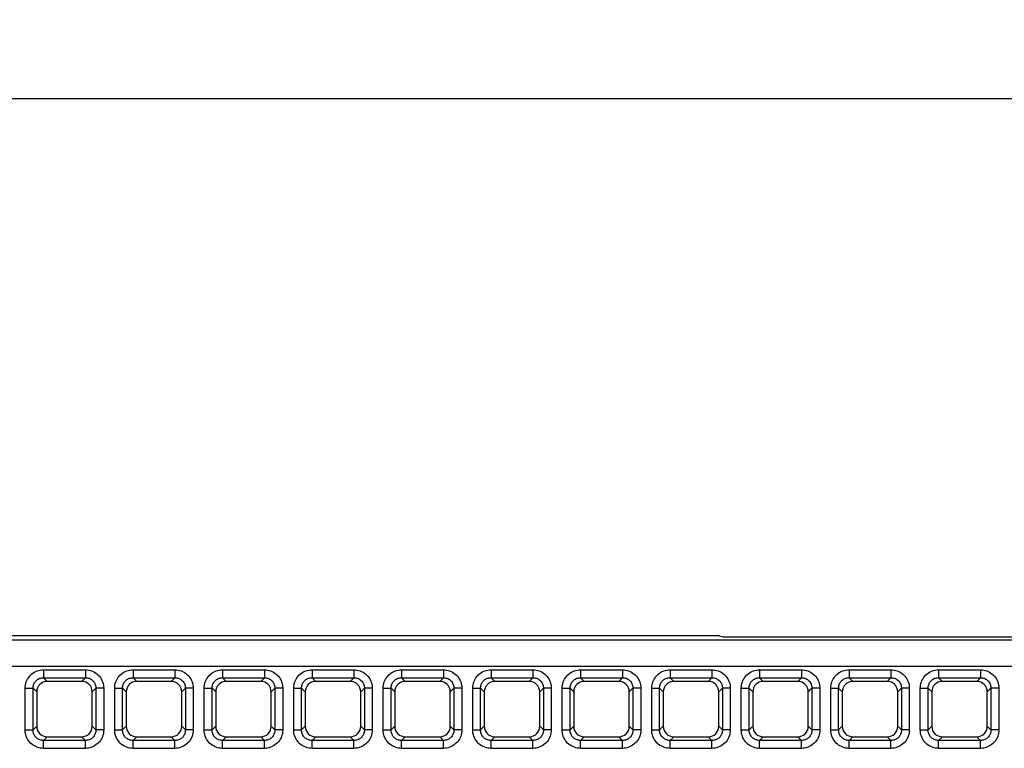
# Model space of a CAD drawing. Units: millimetres. Extents: x -93 to 44, y -26 to 40.
# Drawn here: x 6 to 25, y 24 to 38 of the extents above; entities that cross this region are included whole.
import ezdxf

# ---------------------------------------------------------------- set-up
doc = ezdxf.new("R2010")
doc.units = ezdxf.units.MM
doc.header["$LTSCALE"] = 16.335
doc.layers.get('0').update_dxf_attribs({"linetype": 'CONTINUOUS'})
doc.layers.add('DRAFT', color=7, linetype='CONTINUOUS')
doc.layers.add('RACCORDO', color=7, linetype='CONTINUOUS')
doc.styles.get("Standard").update_dxf_attribs({"font": 'txt', "width": 0.8})
doc.dimstyles.new('DIMSTYLE_1', dxfattribs={"dimtxt": 3, "dimasz": 3, "dimexe": 1.5, "dimexo": 0.5, "dimgap": 0.75, "dimtad": 1, "dimtxsty": 'STANDARD', "dimblk": '_FILLED', "dimblk1": '_FILLED', "dimblk2": '_FILLED', "dimcen": 0.09, "dimazin": 2, "dimtfac": 1, "dimtofl": 0, "dimtmove": 0, "dimatfit": 3, "dimldrblk": '_FILLED', "dimfxl": 1, "dimtolj": 1, "dimarcsym": 0})

# ---------------------------------------------------------------- blocks, each defined once
blk = doc.blocks.new('_FILLED')
at = {"color": 0, "linetype": 'BYBLOCK'}
blk.add_solid([(0, 0), (-1, 0.3167), (-1, -0.3167)], dxfattribs=at)
blk = doc.blocks.new('*D0')
at = {"color": 7, "linetype": 'CONTINUOUS'}
for p, q in [((-33.6, 26.4), (-33.6, 38.07)), ((33.6, 26.4), (33.6, 38.07)), ((-33.6, 36.57), (0, 36.57)), ((33.6, 36.57), (0, 36.57))]:
    blk.add_line(p, q, dxfattribs=at)
at = {"color": 7, "linetype": 'CONTINUOUS', "xscale": 3, "yscale": 3, "zscale": 3, "rotation": 180}
blk.add_blockref('_FILLED', (-33.6, 36.57), dxfattribs=at)
at = {"color": 7, "linetype": 'CONTINUOUS', "xscale": 3, "yscale": 3, "zscale": 3}
blk.add_blockref('_FILLED', (33.6, 36.57), dxfattribs=at)

msp = doc.modelspace()

# ---------------------------------------------------------------- linework, layer by layer
at = {"color": 250, "linetype": 'CONTINUOUS'}
for p, q in [((33.013, 26.313), (-33.013, 26.313)), ((33.513, 25.813), (-33.513, 25.813))]:
    msp.add_line(p, q, dxfattribs=at)
at = {"layer": 'DRAFT', "color": 7, "linetype": 'CONTINUOUS'}
for p, q in [((-19.163, 26.4), (19.163, 26.4)), ((19.163, 26.4), (19.25, 26.374)), ((19.25, 26.374), (25.75, 26.374))]:
    msp.add_line(p, q, dxfattribs=at)
at = {"layer": 'RACCORDO', "color": 250, "linetype": 'CONTINUOUS'}
for p, q in [((6.384, 25.749), (6.384, 25.6)), ((6.384, 25.749), (7.176, 25.749)), ((7.176, 25.749), (7.176, 25.6)), ((8.079, 25.749), (8.079, 25.6)), ((8.079, 25.749), (8.871, 25.749)), ((8.871, 25.749), (8.871, 25.6)), ((9.774, 25.749), (9.774, 25.6)), ((9.774, 25.749), (10.566, 25.749)), ((10.566, 25.749), (10.566, 25.6)), ((11.469, 25.749), (11.469, 25.6)), ((11.469, 25.749), (12.261, 25.749)), ((12.261, 25.749), (12.261, 25.6)), ((13.164, 25.749), (13.164, 25.6)), ((13.164, 25.749), (13.956, 25.749)), ((13.956, 25.749), (13.956, 25.6)), ((14.859, 25.749), (14.859, 25.6)), ((14.859, 25.749), (15.651, 25.749)), ((15.651, 25.749), (15.651, 25.6)), ((16.554, 25.749), (16.554, 25.6)), ((16.554, 25.749), (17.346, 25.749)), ((17.346, 25.749), (17.346, 25.6)), ((18.249, 25.749), (18.249, 25.6)), ((18.249, 25.749), (19.041, 25.749)), ((19.041, 25.749), (19.041, 25.6)), ((19.944, 25.749), (19.944, 25.6)), ((19.944, 25.749), (20.736, 25.749)), ((20.736, 25.749), (20.736, 25.6)), ((21.639, 25.749), (21.639, 25.6)), ((21.639, 25.749), (22.431, 25.749)), ((22.431, 25.749), (22.431, 25.6)), ((23.334, 25.749), (23.334, 25.6)), ((23.334, 25.749), (24.126, 25.749)), ((24.126, 25.749), (24.126, 25.6)), ((6.384, 25.6), (6.454, 25.53)), ((6.384, 25.6), (7.176, 25.6)), ((7.176, 25.6), (7.106, 25.53)), ((8.079, 25.6), (8.871, 25.6)), ((8.079, 25.6), (8.149, 25.53)), ((8.871, 25.6), (8.801, 25.53)), ((9.774, 25.6), (10.566, 25.6)), ((9.774, 25.6), (9.844, 25.53)), ((10.566, 25.6), (10.496, 25.53)), ((11.469, 25.6), (12.261, 25.6)), ((11.469, 25.6), (11.539, 25.53)), ((12.261, 25.6), (12.191, 25.53)), ((13.164, 25.6), (13.956, 25.6)), ((13.164, 25.6), (13.234, 25.53)), ((13.956, 25.6), (13.886, 25.53)), ((14.859, 25.6), (15.651, 25.6)), ((14.859, 25.6), (14.929, 25.53)), ((15.651, 25.6), (15.581, 25.53)), ((16.554, 25.6), (17.346, 25.6)), ((16.554, 25.6), (16.624, 25.53)), ((17.346, 25.6), (17.276, 25.53)), ((18.249, 25.6), (19.041, 25.6)), ((18.249, 25.6), (18.319, 25.53)), ((19.041, 25.6), (18.971, 25.53)), ((19.944, 25.6), (20.736, 25.6)), ((19.944, 25.6), (20.014, 25.53)), ((20.736, 25.6), (20.666, 25.53)), ((21.639, 25.6), (22.431, 25.6)), ((21.639, 25.6), (21.709, 25.53)), ((22.431, 25.6), (22.361, 25.53)), ((23.334, 25.6), (24.126, 25.6)), ((23.334, 25.6), (23.404, 25.53)), ((24.126, 25.6), (24.056, 25.53)), ((6.036, 24.609), (6.036, 25.401)), ((6.036, 25.401), (6.185, 25.401)), ((6.185, 24.609), (6.185, 25.401)), ((6.185, 25.401), (6.255, 25.331)), ((7.375, 25.401), (7.305, 25.331)), ((7.375, 25.401), (7.375, 24.609)), ((7.524, 25.401), (7.375, 25.401)), ((7.524, 25.401), (7.524, 24.609)), ((7.731, 24.609), (7.731, 25.401)), ((7.731, 25.401), (7.88, 25.401)), ((7.88, 24.609), (7.88, 25.401)), ((7.88, 25.401), (7.95, 25.331)), ((9.07, 25.401), (9, 25.331)), ((9.07, 25.401), (9.07, 24.609)), ((9.219, 25.401), (9.07, 25.401)), ((9.219, 25.401), (9.219, 24.609)), ((9.426, 24.609), (9.426, 25.401)), ((9.426, 25.401), (9.575, 25.401)), ((9.575, 24.609), (9.575, 25.401)), ((9.575, 25.401), (9.645, 25.331)), ((10.765, 25.401), (10.695, 25.331)), ((10.765, 25.401), (10.765, 24.609)), ((10.914, 25.401), (10.765, 25.401)), ((10.914, 25.401), (10.914, 24.609)), ((11.121, 24.609), (11.121, 25.401)), ((11.121, 25.401), (11.27, 25.401)), ((11.27, 24.609), (11.27, 25.401)), ((11.27, 25.401), (11.34, 25.331)), ((12.46, 25.401), (12.39, 25.331)), ((12.46, 25.401), (12.46, 24.609)), ((12.609, 25.401), (12.46, 25.401)), ((12.609, 25.401), (12.609, 24.609)), ((12.816, 24.609), (12.816, 25.401)), ((12.816, 25.401), (12.965, 25.401)), ((12.965, 24.609), (12.965, 25.401)), ((12.965, 25.401), (13.035, 25.331)), ((14.155, 25.401), (14.085, 25.331)), ((14.155, 25.401), (14.155, 24.609)), ((14.304, 25.401), (14.155, 25.401)), ((14.304, 25.401), (14.304, 24.609)), ((14.511, 24.609), (14.511, 25.401)), ((14.511, 25.401), (14.66, 25.401)), ((14.66, 24.609), (14.66, 25.401)), ((14.66, 25.401), (14.73, 25.331)), ((15.85, 25.401), (15.78, 25.331)), ((15.85, 25.401), (15.85, 24.609)), ((15.999, 25.401), (15.85, 25.401)), ((15.999, 25.401), (15.999, 24.609)), ((16.206, 24.609), (16.206, 25.401)), ((16.206, 25.401), (16.355, 25.401)), ((16.355, 24.609), (16.355, 25.401)), ((16.355, 25.401), (16.425, 25.331)), ((17.545, 25.401), (17.475, 25.331)), ((17.545, 25.401), (17.545, 24.609)), ((17.694, 25.401), (17.545, 25.401)), ((17.694, 25.401), (17.694, 24.609)), ((17.901, 24.609), (17.901, 25.401)), ((17.901, 25.401), (18.05, 25.401)), ((18.05, 24.609), (18.05, 25.401)), ((18.05, 25.401), (18.12, 25.331)), ((19.24, 25.401), (19.17, 25.331)), ((19.24, 25.401), (19.24, 24.609)), ((19.389, 25.401), (19.24, 25.401)), ((19.389, 25.401), (19.389, 24.609)), ((19.596, 24.609), (19.596, 25.401)), ((19.596, 25.401), (19.745, 25.401)), ((19.745, 24.609), (19.745, 25.401)), ((19.745, 25.401), (19.815, 25.331)), ((20.935, 25.401), (20.865, 25.331)), ((20.935, 25.401), (20.935, 24.609)), ((21.084, 25.401), (20.935, 25.401)), ((21.084, 25.401), (21.084, 24.609)), ((21.291, 24.609), (21.291, 25.401)), ((21.291, 25.401), (21.44, 25.401)), ((21.44, 24.609), (21.44, 25.401)), ((21.44, 25.401), (21.51, 25.331)), ((22.63, 25.401), (22.56, 25.331)), ((22.63, 25.401), (22.63, 24.609)), ((22.779, 25.401), (22.63, 25.401)), ((22.779, 25.401), (22.779, 24.609)), ((22.986, 24.609), (22.986, 25.401)), ((22.986, 25.401), (23.135, 25.401)), ((23.135, 24.609), (23.135, 25.401)), ((23.135, 25.401), (23.205, 25.331)), ((24.325, 25.401), (24.255, 25.331)), ((24.325, 25.401), (24.325, 24.609)), ((24.474, 25.401), (24.325, 25.401)), ((24.474, 25.401), (24.474, 24.609)), ((6.185, 24.609), (6.255, 24.679)), ((7.375, 24.609), (7.305, 24.679)), ((7.88, 24.609), (7.95, 24.679)), ((9.07, 24.609), (9, 24.679)), ((9.575, 24.609), (9.645, 24.679)), ((10.765, 24.609), (10.695, 24.679)), ((11.27, 24.609), (11.34, 24.679)), ((12.46, 24.609), (12.39, 24.679)), ((12.965, 24.609), (13.035, 24.679)), ((14.155, 24.609), (14.085, 24.679)), ((14.66, 24.609), (14.73, 24.679)), ((15.85, 24.609), (15.78, 24.679)), ((16.355, 24.609), (16.425, 24.679)), ((17.545, 24.609), (17.475, 24.679)), ((18.05, 24.609), (18.12, 24.679)), ((19.24, 24.609), (19.17, 24.679)), ((19.745, 24.609), (19.815, 24.679)), ((20.935, 24.609), (20.865, 24.679)), ((21.44, 24.609), (21.51, 24.679)), ((22.63, 24.609), (22.56, 24.679)), ((23.135, 24.609), (23.205, 24.679)), ((24.325, 24.609), (24.255, 24.679)), ((6.036, 24.609), (6.185, 24.609)), ((6.384, 24.41), (6.454, 24.48)), ((7.176, 24.41), (7.106, 24.48)), ((7.524, 24.609), (7.375, 24.609)), ((7.731, 24.609), (7.88, 24.609)), ((8.079, 24.41), (8.149, 24.48)), ((8.871, 24.41), (8.801, 24.48)), ((9.219, 24.609), (9.07, 24.609)), ((9.426, 24.609), (9.575, 24.609)), ((9.774, 24.41), (9.844, 24.48)), ((10.566, 24.41), (10.496, 24.48)), ((10.914, 24.609), (10.765, 24.609)), ((11.121, 24.609), (11.27, 24.609)), ((11.469, 24.41), (11.539, 24.48)), ((12.261, 24.41), (12.191, 24.48)), ((12.609, 24.609), (12.46, 24.609)), ((12.816, 24.609), (12.965, 24.609)), ((13.164, 24.41), (13.234, 24.48)), ((13.956, 24.41), (13.886, 24.48)), ((14.304, 24.609), (14.155, 24.609)), ((14.511, 24.609), (14.66, 24.609)), ((14.859, 24.41), (14.929, 24.48)), ((15.651, 24.41), (15.581, 24.48)), ((15.999, 24.609), (15.85, 24.609)), ((16.206, 24.609), (16.355, 24.609)), ((16.554, 24.41), (16.624, 24.48)), ((17.346, 24.41), (17.276, 24.48)), ((17.694, 24.609), (17.545, 24.609)), ((17.901, 24.609), (18.05, 24.609)), ((18.249, 24.41), (18.319, 24.48)), ((19.041, 24.41), (18.971, 24.48)), ((19.389, 24.609), (19.24, 24.609)), ((19.596, 24.609), (19.745, 24.609)), ((19.944, 24.41), (20.014, 24.48)), ((20.736, 24.41), (20.666, 24.48)), ((21.084, 24.609), (20.935, 24.609)), ((21.291, 24.609), (21.44, 24.609)), ((21.639, 24.41), (21.709, 24.48)), ((22.431, 24.41), (22.361, 24.48)), ((22.779, 24.609), (22.63, 24.609)), ((22.986, 24.609), (23.135, 24.609)), ((23.334, 24.41), (23.404, 24.48)), ((24.126, 24.41), (24.056, 24.48)), ((24.474, 24.609), (24.325, 24.609)), ((6.384, 24.261), (6.384, 24.41)), ((7.176, 24.41), (6.384, 24.41)), ((7.176, 24.261), (6.384, 24.261)), ((7.176, 24.261), (7.176, 24.41)), ((8.079, 24.261), (8.079, 24.41)), ((8.871, 24.41), (8.079, 24.41)), ((8.871, 24.261), (8.079, 24.261)), ((8.871, 24.261), (8.871, 24.41)), ((9.774, 24.261), (9.774, 24.41)), ((10.566, 24.41), (9.774, 24.41)), ((10.566, 24.261), (9.774, 24.261)), ((10.566, 24.261), (10.566, 24.41)), ((11.469, 24.261), (11.469, 24.41)), ((12.261, 24.41), (11.469, 24.41)), ((12.261, 24.261), (11.469, 24.261)), ((12.261, 24.261), (12.261, 24.41)), ((13.164, 24.261), (13.164, 24.41)), ((13.956, 24.41), (13.164, 24.41)), ((13.956, 24.261), (13.164, 24.261)), ((13.956, 24.261), (13.956, 24.41)), ((14.859, 24.261), (14.859, 24.41)), ((15.651, 24.41), (14.859, 24.41)), ((15.651, 24.261), (14.859, 24.261)), ((15.651, 24.261), (15.651, 24.41)), ((16.554, 24.261), (16.554, 24.41)), ((17.346, 24.41), (16.554, 24.41)), ((17.346, 24.261), (16.554, 24.261)), ((17.346, 24.261), (17.346, 24.41)), ((18.249, 24.261), (18.249, 24.41)), ((19.041, 24.41), (18.249, 24.41)), ((19.041, 24.261), (18.249, 24.261)), ((19.041, 24.261), (19.041, 24.41)), ((19.944, 24.261), (19.944, 24.41)), ((20.736, 24.41), (19.944, 24.41)), ((20.736, 24.261), (19.944, 24.261)), ((20.736, 24.261), (20.736, 24.41)), ((21.639, 24.261), (21.639, 24.41)), ((22.431, 24.41), (21.639, 24.41)), ((22.431, 24.261), (21.639, 24.261)), ((22.431, 24.261), (22.431, 24.41)), ((23.334, 24.261), (23.334, 24.41)), ((24.126, 24.41), (23.334, 24.41)), ((24.126, 24.261), (23.334, 24.261)), ((24.126, 24.261), (24.126, 24.41))]:
    msp.add_line(p, q, dxfattribs=at)
at = {"layer": 'RACCORDO', "color": 7, "linetype": 'CONTINUOUS'}
for p, q in [((7.106, 25.53), (6.454, 25.53)), ((8.801, 25.53), (8.149, 25.53)), ((10.496, 25.53), (9.844, 25.53)), ((12.191, 25.53), (11.539, 25.53)), ((13.886, 25.53), (13.234, 25.53)), ((15.581, 25.53), (14.929, 25.53)), ((17.276, 25.53), (16.624, 25.53)), ((18.971, 25.53), (18.319, 25.53)), ((20.666, 25.53), (20.014, 25.53)), ((22.361, 25.53), (21.709, 25.53)), ((24.056, 25.53), (23.404, 25.53)), ((6.255, 25.331), (6.255, 24.679)), ((7.305, 24.679), (7.305, 25.331)), ((7.95, 25.331), (7.95, 24.679)), ((9, 24.679), (9, 25.331)), ((9.645, 25.331), (9.645, 24.679)), ((10.695, 24.679), (10.695, 25.331)), ((11.34, 25.331), (11.34, 24.679)), ((12.39, 24.679), (12.39, 25.331)), ((13.035, 25.331), (13.035, 24.679)), ((14.085, 24.679), (14.085, 25.331)), ((14.73, 25.331), (14.73, 24.679)), ((15.78, 24.679), (15.78, 25.331)), ((16.425, 25.331), (16.425, 24.679)), ((17.475, 24.679), (17.475, 25.331)), ((18.12, 25.331), (18.12, 24.679)), ((19.17, 24.679), (19.17, 25.331)), ((19.815, 25.331), (19.815, 24.679)), ((20.865, 24.679), (20.865, 25.331)), ((21.51, 25.331), (21.51, 24.679)), ((22.56, 24.679), (22.56, 25.331)), ((23.205, 25.331), (23.205, 24.679)), ((24.255, 24.679), (24.255, 25.331)), ((6.454, 24.48), (7.106, 24.48)), ((8.149, 24.48), (8.801, 24.48)), ((9.844, 24.48), (10.496, 24.48)), ((11.539, 24.48), (12.191, 24.48)), ((13.234, 24.48), (13.886, 24.48)), ((14.929, 24.48), (15.581, 24.48)), ((16.624, 24.48), (17.276, 24.48)), ((18.319, 24.48), (18.971, 24.48)), ((20.014, 24.48), (20.666, 24.48)), ((21.709, 24.48), (22.361, 24.48)), ((23.404, 24.48), (24.056, 24.48))]:
    msp.add_line(p, q, dxfattribs=at)
at = {"layer": 'RACCORDO', "color": 250, "linetype": 'CONTINUOUS'}
for points in [[(6.036, 25.401), (6.038, 25.432), (6.042, 25.462), (6.048, 25.491), (6.057, 25.519), (6.068, 25.548), (6.082, 25.574), (6.098, 25.6), (6.116, 25.624), (6.136, 25.646), (6.159, 25.666), (6.183, 25.685), (6.209, 25.702), (6.236, 25.716), (6.265, 25.728), (6.294, 25.737), (6.323, 25.744), (6.353, 25.747), (6.384, 25.749)], [(7.176, 25.749), (7.207, 25.747), (7.237, 25.743), (7.266, 25.737), (7.294, 25.728), (7.323, 25.717), (7.349, 25.703), (7.375, 25.687), (7.399, 25.669), (7.421, 25.649), (7.441, 25.626), (7.46, 25.602), (7.477, 25.576), (7.491, 25.549), (7.503, 25.52), (7.512, 25.491), (7.519, 25.462), (7.522, 25.432), (7.524, 25.401)], [(7.731, 25.401), (7.733, 25.432), (7.737, 25.462), (7.743, 25.491), (7.752, 25.519), (7.763, 25.548), (7.777, 25.574), (7.793, 25.6), (7.811, 25.624), (7.831, 25.646), (7.854, 25.666), (7.878, 25.685), (7.904, 25.702), (7.931, 25.716), (7.96, 25.728), (7.989, 25.737), (8.018, 25.744), (8.048, 25.747), (8.079, 25.749)], [(8.871, 25.749), (8.902, 25.747), (8.932, 25.743), (8.961, 25.737), (8.989, 25.728), (9.018, 25.717), (9.044, 25.703), (9.07, 25.687), (9.094, 25.669), (9.116, 25.649), (9.136, 25.626), (9.155, 25.602), (9.172, 25.576), (9.186, 25.549), (9.198, 25.52), (9.207, 25.491), (9.214, 25.462), (9.217, 25.432), (9.219, 25.401)], [(9.426, 25.401), (9.428, 25.432), (9.432, 25.462), (9.438, 25.491), (9.447, 25.519), (9.458, 25.548), (9.472, 25.574), (9.488, 25.6), (9.506, 25.624), (9.526, 25.646), (9.549, 25.666), (9.573, 25.685), (9.599, 25.702), (9.626, 25.716), (9.655, 25.728), (9.684, 25.737), (9.713, 25.744), (9.743, 25.747), (9.774, 25.749)], [(10.566, 25.749), (10.597, 25.747), (10.627, 25.743), (10.656, 25.737), (10.684, 25.728), (10.713, 25.717), (10.739, 25.703), (10.765, 25.687), (10.789, 25.669), (10.811, 25.649), (10.831, 25.626), (10.85, 25.602), (10.867, 25.576), (10.881, 25.549), (10.893, 25.52), (10.902, 25.491), (10.909, 25.462), (10.912, 25.432), (10.914, 25.401)], [(11.121, 25.401), (11.123, 25.432), (11.127, 25.462), (11.133, 25.491), (11.142, 25.519), (11.153, 25.548), (11.167, 25.574), (11.183, 25.6), (11.201, 25.624), (11.221, 25.646), (11.244, 25.666), (11.268, 25.685), (11.294, 25.702), (11.321, 25.716), (11.35, 25.728), (11.379, 25.737), (11.408, 25.744), (11.438, 25.747), (11.469, 25.749)], [(12.261, 25.749), (12.292, 25.747), (12.322, 25.743), (12.351, 25.737), (12.379, 25.728), (12.408, 25.717), (12.434, 25.703), (12.46, 25.687), (12.484, 25.669), (12.506, 25.649), (12.526, 25.626), (12.545, 25.602), (12.562, 25.576), (12.576, 25.549), (12.588, 25.52), (12.597, 25.491), (12.604, 25.462), (12.607, 25.432), (12.609, 25.401)], [(12.816, 25.401), (12.818, 25.432), (12.822, 25.462), (12.828, 25.491), (12.837, 25.519), (12.848, 25.548), (12.862, 25.574), (12.878, 25.6), (12.896, 25.624), (12.916, 25.646), (12.939, 25.666), (12.963, 25.685), (12.989, 25.702), (13.016, 25.716), (13.045, 25.728), (13.074, 25.737), (13.103, 25.744), (13.133, 25.747), (13.164, 25.749)], [(13.956, 25.749), (13.987, 25.747), (14.017, 25.743), (14.046, 25.737), (14.074, 25.728), (14.103, 25.717), (14.129, 25.703), (14.155, 25.687), (14.179, 25.669), (14.201, 25.649), (14.221, 25.626), (14.24, 25.602), (14.257, 25.576), (14.271, 25.549), (14.283, 25.52), (14.292, 25.491), (14.299, 25.462), (14.302, 25.432), (14.304, 25.401)], [(14.511, 25.401), (14.513, 25.432), (14.517, 25.462), (14.523, 25.491), (14.532, 25.519), (14.543, 25.548), (14.557, 25.574), (14.573, 25.6), (14.591, 25.624), (14.611, 25.646), (14.634, 25.666), (14.658, 25.685), (14.684, 25.702), (14.711, 25.716), (14.74, 25.728), (14.769, 25.737), (14.798, 25.744), (14.828, 25.747), (14.859, 25.749)], [(15.651, 25.749), (15.682, 25.747), (15.712, 25.743), (15.741, 25.737), (15.769, 25.728), (15.798, 25.717), (15.824, 25.703), (15.85, 25.687), (15.874, 25.669), (15.896, 25.649), (15.916, 25.626), (15.935, 25.602), (15.952, 25.576), (15.966, 25.549), (15.978, 25.52), (15.987, 25.491), (15.994, 25.462), (15.997, 25.432), (15.999, 25.401)], [(16.206, 25.401), (16.208, 25.432), (16.212, 25.462), (16.218, 25.491), (16.227, 25.519), (16.238, 25.548), (16.252, 25.574), (16.268, 25.6), (16.286, 25.624), (16.306, 25.646), (16.329, 25.666), (16.353, 25.685), (16.379, 25.702), (16.406, 25.716), (16.435, 25.728), (16.464, 25.737), (16.493, 25.744), (16.523, 25.747), (16.554, 25.749)], [(17.346, 25.749), (17.377, 25.747), (17.407, 25.743), (17.436, 25.737), (17.464, 25.728), (17.493, 25.717), (17.519, 25.703), (17.545, 25.687), (17.569, 25.669), (17.591, 25.649), (17.611, 25.626), (17.63, 25.602), (17.647, 25.576), (17.661, 25.549), (17.673, 25.52), (17.682, 25.491), (17.689, 25.462), (17.692, 25.432), (17.694, 25.401)], [(17.901, 25.401), (17.903, 25.432), (17.907, 25.462), (17.913, 25.491), (17.922, 25.519), (17.933, 25.548), (17.947, 25.574), (17.963, 25.6), (17.981, 25.624), (18.001, 25.646), (18.024, 25.666), (18.048, 25.685), (18.074, 25.702), (18.101, 25.716), (18.13, 25.728), (18.159, 25.737), (18.188, 25.744), (18.218, 25.747), (18.249, 25.749)], [(19.041, 25.749), (19.072, 25.747), (19.102, 25.743), (19.131, 25.737), (19.159, 25.728), (19.188, 25.717), (19.214, 25.703), (19.24, 25.687), (19.264, 25.669), (19.286, 25.649), (19.306, 25.626), (19.325, 25.602), (19.342, 25.576), (19.356, 25.549), (19.368, 25.52), (19.377, 25.491), (19.384, 25.462), (19.387, 25.432), (19.389, 25.401)], [(19.596, 25.401), (19.598, 25.432), (19.602, 25.462), (19.608, 25.491), (19.617, 25.519), (19.628, 25.548), (19.642, 25.574), (19.658, 25.6), (19.676, 25.624), (19.696, 25.646), (19.719, 25.666), (19.743, 25.685), (19.769, 25.702), (19.796, 25.716), (19.825, 25.728), (19.854, 25.737), (19.883, 25.744), (19.913, 25.747), (19.944, 25.749)], [(20.736, 25.749), (20.767, 25.747), (20.797, 25.743), (20.826, 25.737), (20.854, 25.728), (20.883, 25.717), (20.909, 25.703), (20.935, 25.687), (20.959, 25.669), (20.981, 25.649), (21.001, 25.626), (21.02, 25.602), (21.037, 25.576), (21.051, 25.549), (21.063, 25.52), (21.072, 25.491), (21.079, 25.462), (21.082, 25.432), (21.084, 25.401)], [(21.291, 25.401), (21.293, 25.432), (21.297, 25.462), (21.303, 25.491), (21.312, 25.519), (21.323, 25.548), (21.337, 25.574), (21.353, 25.6), (21.371, 25.624), (21.391, 25.646), (21.414, 25.666), (21.438, 25.685), (21.464, 25.702), (21.491, 25.716), (21.52, 25.728), (21.549, 25.737), (21.578, 25.744), (21.608, 25.747), (21.639, 25.749)], [(22.431, 25.749), (22.462, 25.747), (22.492, 25.743), (22.521, 25.737), (22.549, 25.728), (22.578, 25.717), (22.604, 25.703), (22.63, 25.687), (22.654, 25.669), (22.676, 25.649), (22.696, 25.626), (22.715, 25.602), (22.732, 25.576), (22.746, 25.549), (22.758, 25.52), (22.767, 25.491), (22.774, 25.462), (22.777, 25.432), (22.779, 25.401)], [(22.986, 25.401), (22.988, 25.432), (22.992, 25.462), (22.998, 25.491), (23.007, 25.519), (23.018, 25.548), (23.032, 25.574), (23.048, 25.6), (23.066, 25.624), (23.086, 25.646), (23.109, 25.666), (23.133, 25.685), (23.159, 25.702), (23.186, 25.716), (23.215, 25.728), (23.244, 25.737), (23.273, 25.744), (23.303, 25.747), (23.334, 25.749)], [(24.126, 25.749), (24.157, 25.747), (24.187, 25.743), (24.216, 25.737), (24.244, 25.728), (24.273, 25.717), (24.299, 25.703), (24.325, 25.687), (24.349, 25.669), (24.371, 25.649), (24.391, 25.626), (24.41, 25.602), (24.427, 25.576), (24.441, 25.549), (24.453, 25.52), (24.462, 25.491), (24.469, 25.462), (24.472, 25.432), (24.474, 25.401)], [(6.185, 25.401), (6.186, 25.419), (6.188, 25.436), (6.191, 25.453), (6.196, 25.469), (6.203, 25.486), (6.211, 25.501), (6.22, 25.515), (6.23, 25.529), (6.242, 25.542), (6.254, 25.554), (6.268, 25.564), (6.283, 25.574), (6.299, 25.582), (6.315, 25.588), (6.332, 25.594), (6.349, 25.597), (6.366, 25.599), (6.384, 25.6)], [(7.176, 25.6), (7.194, 25.599), (7.211, 25.597), (7.228, 25.594), (7.244, 25.589), (7.261, 25.582), (7.276, 25.574), (7.29, 25.565), (7.304, 25.555), (7.317, 25.543), (7.329, 25.531), (7.339, 25.517), (7.349, 25.502), (7.357, 25.486), (7.363, 25.47), (7.369, 25.453), (7.372, 25.436), (7.374, 25.419), (7.375, 25.401)], [(7.88, 25.401), (7.881, 25.419), (7.883, 25.436), (7.886, 25.453), (7.891, 25.469), (7.898, 25.486), (7.906, 25.501), (7.915, 25.515), (7.925, 25.529), (7.937, 25.542), (7.949, 25.554), (7.963, 25.564), (7.978, 25.574), (7.994, 25.582), (8.01, 25.588), (8.027, 25.594), (8.044, 25.597), (8.061, 25.599), (8.079, 25.6)], [(8.871, 25.6), (8.889, 25.599), (8.906, 25.597), (8.923, 25.594), (8.939, 25.589), (8.956, 25.582), (8.971, 25.574), (8.985, 25.565), (8.999, 25.555), (9.012, 25.543), (9.024, 25.531), (9.034, 25.517), (9.044, 25.502), (9.052, 25.486), (9.058, 25.47), (9.064, 25.453), (9.067, 25.436), (9.069, 25.419), (9.07, 25.401)], [(9.575, 25.401), (9.576, 25.419), (9.578, 25.436), (9.581, 25.453), (9.586, 25.469), (9.593, 25.486), (9.601, 25.501), (9.61, 25.515), (9.62, 25.529), (9.632, 25.542), (9.644, 25.554), (9.658, 25.564), (9.673, 25.574), (9.689, 25.582), (9.705, 25.588), (9.722, 25.594), (9.739, 25.597), (9.756, 25.599), (9.774, 25.6)], [(10.566, 25.6), (10.584, 25.599), (10.601, 25.597), (10.618, 25.594), (10.634, 25.589), (10.651, 25.582), (10.666, 25.574), (10.68, 25.565), (10.694, 25.555), (10.707, 25.543), (10.719, 25.531), (10.729, 25.517), (10.739, 25.502), (10.747, 25.486), (10.753, 25.47), (10.759, 25.453), (10.762, 25.436), (10.764, 25.419), (10.765, 25.401)], [(11.27, 25.401), (11.271, 25.419), (11.273, 25.436), (11.276, 25.453), (11.281, 25.469), (11.288, 25.486), (11.296, 25.501), (11.305, 25.515), (11.315, 25.529), (11.327, 25.542), (11.339, 25.554), (11.353, 25.564), (11.368, 25.574), (11.384, 25.582), (11.4, 25.588), (11.417, 25.594), (11.434, 25.597), (11.451, 25.599), (11.469, 25.6)], [(12.261, 25.6), (12.279, 25.599), (12.296, 25.597), (12.313, 25.594), (12.329, 25.589), (12.346, 25.582), (12.361, 25.574), (12.375, 25.565), (12.389, 25.555), (12.402, 25.543), (12.414, 25.531), (12.424, 25.517), (12.434, 25.502), (12.442, 25.486), (12.448, 25.47), (12.454, 25.453), (12.457, 25.436), (12.459, 25.419), (12.46, 25.401)], [(12.965, 25.401), (12.966, 25.419), (12.968, 25.436), (12.971, 25.453), (12.976, 25.469), (12.983, 25.486), (12.991, 25.501), (13, 25.515), (13.01, 25.529), (13.022, 25.542), (13.034, 25.554), (13.048, 25.564), (13.063, 25.574), (13.079, 25.582), (13.095, 25.588), (13.112, 25.594), (13.129, 25.597), (13.146, 25.599), (13.164, 25.6)], [(13.956, 25.6), (13.974, 25.599), (13.991, 25.597), (14.008, 25.594), (14.024, 25.589), (14.041, 25.582), (14.056, 25.574), (14.07, 25.565), (14.084, 25.555), (14.097, 25.543), (14.109, 25.531), (14.119, 25.517), (14.129, 25.502), (14.137, 25.486), (14.143, 25.47), (14.149, 25.453), (14.152, 25.436), (14.154, 25.419), (14.155, 25.401)], [(14.66, 25.401), (14.661, 25.419), (14.663, 25.436), (14.666, 25.453), (14.671, 25.469), (14.678, 25.486), (14.686, 25.501), (14.695, 25.515), (14.705, 25.529), (14.717, 25.542), (14.729, 25.554), (14.743, 25.564), (14.758, 25.574), (14.774, 25.582), (14.79, 25.588), (14.807, 25.594), (14.824, 25.597), (14.841, 25.599), (14.859, 25.6)], [(15.651, 25.6), (15.669, 25.599), (15.686, 25.597), (15.703, 25.594), (15.719, 25.589), (15.736, 25.582), (15.751, 25.574), (15.765, 25.565), (15.779, 25.555), (15.792, 25.543), (15.804, 25.531), (15.814, 25.517), (15.824, 25.502), (15.832, 25.486), (15.838, 25.47), (15.844, 25.453), (15.847, 25.436), (15.849, 25.419), (15.85, 25.401)], [(16.355, 25.401), (16.356, 25.419), (16.358, 25.436), (16.361, 25.453), (16.366, 25.469), (16.373, 25.486), (16.381, 25.501), (16.39, 25.515), (16.4, 25.529), (16.412, 25.542), (16.424, 25.554), (16.438, 25.564), (16.453, 25.574), (16.469, 25.582), (16.485, 25.588), (16.502, 25.594), (16.519, 25.597), (16.536, 25.599), (16.554, 25.6)], [(17.346, 25.6), (17.364, 25.599), (17.381, 25.597), (17.398, 25.594), (17.414, 25.589), (17.431, 25.582), (17.446, 25.574), (17.46, 25.565), (17.474, 25.555), (17.487, 25.543), (17.499, 25.531), (17.509, 25.517), (17.519, 25.502), (17.527, 25.486), (17.533, 25.47), (17.539, 25.453), (17.542, 25.436), (17.544, 25.419), (17.545, 25.401)], [(18.05, 25.401), (18.051, 25.419), (18.053, 25.436), (18.056, 25.453), (18.061, 25.469), (18.068, 25.486), (18.076, 25.501), (18.085, 25.515), (18.095, 25.529), (18.107, 25.542), (18.119, 25.554), (18.133, 25.564), (18.148, 25.574), (18.164, 25.582), (18.18, 25.588), (18.197, 25.594), (18.214, 25.597), (18.231, 25.599), (18.249, 25.6)], [(19.041, 25.6), (19.059, 25.599), (19.076, 25.597), (19.093, 25.594), (19.109, 25.589), (19.126, 25.582), (19.141, 25.574), (19.155, 25.565), (19.169, 25.555), (19.182, 25.543), (19.194, 25.531), (19.204, 25.517), (19.214, 25.502), (19.222, 25.486), (19.228, 25.47), (19.234, 25.453), (19.237, 25.436), (19.239, 25.419), (19.24, 25.401)], [(19.745, 25.401), (19.746, 25.419), (19.748, 25.436), (19.751, 25.453), (19.756, 25.469), (19.763, 25.486), (19.771, 25.501), (19.78, 25.515), (19.79, 25.529), (19.802, 25.542), (19.814, 25.554), (19.828, 25.564), (19.843, 25.574), (19.859, 25.582), (19.875, 25.588), (19.892, 25.594), (19.909, 25.597), (19.926, 25.599), (19.944, 25.6)], [(20.736, 25.6), (20.754, 25.599), (20.771, 25.597), (20.788, 25.594), (20.804, 25.589), (20.821, 25.582), (20.836, 25.574), (20.85, 25.565), (20.864, 25.555), (20.877, 25.543), (20.889, 25.531), (20.899, 25.517), (20.909, 25.502), (20.917, 25.486), (20.923, 25.47), (20.929, 25.453), (20.932, 25.436), (20.934, 25.419), (20.935, 25.401)], [(21.44, 25.401), (21.441, 25.419), (21.443, 25.436), (21.446, 25.453), (21.451, 25.469), (21.458, 25.486), (21.466, 25.501), (21.475, 25.515), (21.485, 25.529), (21.497, 25.542), (21.509, 25.554), (21.523, 25.564), (21.538, 25.574), (21.554, 25.582), (21.57, 25.588), (21.587, 25.594), (21.604, 25.597), (21.621, 25.599), (21.639, 25.6)], [(22.431, 25.6), (22.449, 25.599), (22.466, 25.597), (22.483, 25.594), (22.499, 25.589), (22.516, 25.582), (22.531, 25.574), (22.545, 25.565), (22.559, 25.555), (22.572, 25.543), (22.584, 25.531), (22.594, 25.517), (22.604, 25.502), (22.612, 25.486), (22.618, 25.47), (22.624, 25.453), (22.627, 25.436), (22.629, 25.419), (22.63, 25.401)], [(23.135, 25.401), (23.136, 25.419), (23.138, 25.436), (23.141, 25.453), (23.146, 25.469), (23.153, 25.486), (23.161, 25.501), (23.17, 25.515), (23.18, 25.529), (23.192, 25.542), (23.204, 25.554), (23.218, 25.564), (23.233, 25.574), (23.249, 25.582), (23.265, 25.588), (23.282, 25.594), (23.299, 25.597), (23.316, 25.599), (23.334, 25.6)], [(24.126, 25.6), (24.144, 25.599), (24.161, 25.597), (24.178, 25.594), (24.194, 25.589), (24.211, 25.582), (24.226, 25.574), (24.24, 25.565), (24.254, 25.555), (24.267, 25.543), (24.279, 25.531), (24.289, 25.517), (24.299, 25.502), (24.307, 25.486), (24.313, 25.47), (24.319, 25.453), (24.322, 25.436), (24.324, 25.419), (24.325, 25.401)], [(6.384, 24.261), (6.353, 24.263), (6.323, 24.267), (6.294, 24.273), (6.266, 24.282), (6.237, 24.293), (6.211, 24.307), (6.185, 24.323), (6.161, 24.341), (6.139, 24.361), (6.119, 24.384), (6.1, 24.408), (6.083, 24.434), (6.069, 24.461), (6.057, 24.49), (6.048, 24.519), (6.041, 24.548), (6.038, 24.578), (6.036, 24.609)], [(6.384, 24.41), (6.366, 24.411), (6.349, 24.413), (6.332, 24.416), (6.316, 24.421), (6.299, 24.428), (6.284, 24.436), (6.27, 24.445), (6.256, 24.455), (6.243, 24.467), (6.231, 24.479), (6.221, 24.493), (6.211, 24.508), (6.203, 24.524), (6.197, 24.54), (6.191, 24.557), (6.188, 24.574), (6.186, 24.591), (6.185, 24.609)], [(7.375, 24.609), (7.374, 24.591), (7.372, 24.574), (7.369, 24.557), (7.364, 24.541), (7.357, 24.524), (7.349, 24.509), (7.34, 24.495), (7.33, 24.481), (7.318, 24.468), (7.306, 24.456), (7.292, 24.446), (7.277, 24.436), (7.261, 24.428), (7.245, 24.422), (7.228, 24.416), (7.211, 24.413), (7.194, 24.411), (7.176, 24.41)], [(7.524, 24.609), (7.522, 24.578), (7.518, 24.548), (7.512, 24.519), (7.503, 24.491), (7.492, 24.462), (7.478, 24.436), (7.462, 24.41), (7.444, 24.386), (7.424, 24.364), (7.401, 24.344), (7.377, 24.325), (7.351, 24.308), (7.324, 24.294), (7.295, 24.282), (7.266, 24.273), (7.237, 24.266), (7.207, 24.263), (7.176, 24.261)], [(8.079, 24.261), (8.048, 24.263), (8.018, 24.267), (7.989, 24.273), (7.961, 24.282), (7.932, 24.293), (7.906, 24.307), (7.88, 24.323), (7.856, 24.341), (7.834, 24.361), (7.814, 24.384), (7.795, 24.408), (7.778, 24.434), (7.764, 24.461), (7.752, 24.49), (7.743, 24.519), (7.736, 24.548), (7.733, 24.578), (7.731, 24.609)], [(8.079, 24.41), (8.061, 24.411), (8.044, 24.413), (8.027, 24.416), (8.011, 24.421), (7.994, 24.428), (7.979, 24.436), (7.965, 24.445), (7.951, 24.455), (7.938, 24.467), (7.926, 24.479), (7.916, 24.493), (7.906, 24.508), (7.898, 24.524), (7.892, 24.54), (7.886, 24.557), (7.883, 24.574), (7.881, 24.591), (7.88, 24.609)], [(9.07, 24.609), (9.069, 24.591), (9.067, 24.574), (9.064, 24.557), (9.059, 24.541), (9.052, 24.524), (9.044, 24.509), (9.035, 24.495), (9.025, 24.481), (9.013, 24.468), (9.001, 24.456), (8.987, 24.446), (8.972, 24.436), (8.956, 24.428), (8.94, 24.422), (8.923, 24.416), (8.906, 24.413), (8.889, 24.411), (8.871, 24.41)], [(9.219, 24.609), (9.217, 24.578), (9.213, 24.548), (9.207, 24.519), (9.198, 24.491), (9.187, 24.462), (9.173, 24.436), (9.157, 24.41), (9.139, 24.386), (9.119, 24.364), (9.096, 24.344), (9.072, 24.325), (9.046, 24.308), (9.019, 24.294), (8.99, 24.282), (8.961, 24.273), (8.932, 24.266), (8.902, 24.263), (8.871, 24.261)], [(9.774, 24.261), (9.743, 24.263), (9.713, 24.267), (9.684, 24.273), (9.656, 24.282), (9.627, 24.293), (9.601, 24.307), (9.575, 24.323), (9.551, 24.341), (9.529, 24.361), (9.509, 24.384), (9.49, 24.408), (9.473, 24.434), (9.459, 24.461), (9.447, 24.49), (9.438, 24.519), (9.431, 24.548), (9.428, 24.578), (9.426, 24.609)], [(9.774, 24.41), (9.756, 24.411), (9.739, 24.413), (9.722, 24.416), (9.706, 24.421), (9.689, 24.428), (9.674, 24.436), (9.66, 24.445), (9.646, 24.455), (9.633, 24.467), (9.621, 24.479), (9.611, 24.493), (9.601, 24.508), (9.593, 24.524), (9.587, 24.54), (9.581, 24.557), (9.578, 24.574), (9.576, 24.591), (9.575, 24.609)], [(10.765, 24.609), (10.764, 24.591), (10.762, 24.574), (10.759, 24.557), (10.754, 24.541), (10.747, 24.524), (10.739, 24.509), (10.73, 24.495), (10.72, 24.481), (10.708, 24.468), (10.696, 24.456), (10.682, 24.446), (10.667, 24.436), (10.651, 24.428), (10.635, 24.422), (10.618, 24.416), (10.601, 24.413), (10.584, 24.411), (10.566, 24.41)], [(10.914, 24.609), (10.912, 24.578), (10.908, 24.548), (10.902, 24.519), (10.893, 24.491), (10.882, 24.462), (10.868, 24.436), (10.852, 24.41), (10.834, 24.386), (10.814, 24.364), (10.791, 24.344), (10.767, 24.325), (10.741, 24.308), (10.714, 24.294), (10.685, 24.282), (10.656, 24.273), (10.627, 24.266), (10.597, 24.263), (10.566, 24.261)], [(11.469, 24.261), (11.438, 24.263), (11.408, 24.267), (11.379, 24.273), (11.351, 24.282), (11.322, 24.293), (11.296, 24.307), (11.27, 24.323), (11.246, 24.341), (11.224, 24.361), (11.204, 24.384), (11.185, 24.408), (11.168, 24.434), (11.154, 24.461), (11.142, 24.49), (11.133, 24.519), (11.126, 24.548), (11.123, 24.578), (11.121, 24.609)], [(11.469, 24.41), (11.451, 24.411), (11.434, 24.413), (11.417, 24.416), (11.401, 24.421), (11.384, 24.428), (11.369, 24.436), (11.355, 24.445), (11.341, 24.455), (11.328, 24.467), (11.316, 24.479), (11.306, 24.493), (11.296, 24.508), (11.288, 24.524), (11.282, 24.54), (11.276, 24.557), (11.273, 24.574), (11.271, 24.591), (11.27, 24.609)], [(12.46, 24.609), (12.459, 24.591), (12.457, 24.574), (12.454, 24.557), (12.449, 24.541), (12.442, 24.524), (12.434, 24.509), (12.425, 24.495), (12.415, 24.481), (12.403, 24.468), (12.391, 24.456), (12.377, 24.446), (12.362, 24.436), (12.346, 24.428), (12.33, 24.422), (12.313, 24.416), (12.296, 24.413), (12.279, 24.411), (12.261, 24.41)], [(12.609, 24.609), (12.607, 24.578), (12.603, 24.548), (12.597, 24.519), (12.588, 24.491), (12.577, 24.462), (12.563, 24.436), (12.547, 24.41), (12.529, 24.386), (12.509, 24.364), (12.486, 24.344), (12.462, 24.325), (12.436, 24.308), (12.409, 24.294), (12.38, 24.282), (12.351, 24.273), (12.322, 24.266), (12.292, 24.263), (12.261, 24.261)], [(13.164, 24.261), (13.133, 24.263), (13.103, 24.267), (13.074, 24.273), (13.046, 24.282), (13.017, 24.293), (12.991, 24.307), (12.965, 24.323), (12.941, 24.341), (12.919, 24.361), (12.899, 24.384), (12.88, 24.408), (12.863, 24.434), (12.849, 24.461), (12.837, 24.49), (12.828, 24.519), (12.821, 24.548), (12.818, 24.578), (12.816, 24.609)], [(13.164, 24.41), (13.146, 24.411), (13.129, 24.413), (13.112, 24.416), (13.096, 24.421), (13.079, 24.428), (13.064, 24.436), (13.05, 24.445), (13.036, 24.455), (13.023, 24.467), (13.011, 24.479), (13.001, 24.493), (12.991, 24.508), (12.983, 24.524), (12.977, 24.54), (12.971, 24.557), (12.968, 24.574), (12.966, 24.591), (12.965, 24.609)], [(14.155, 24.609), (14.154, 24.591), (14.152, 24.574), (14.149, 24.557), (14.144, 24.541), (14.137, 24.524), (14.129, 24.509), (14.12, 24.495), (14.11, 24.481), (14.098, 24.468), (14.086, 24.456), (14.072, 24.446), (14.057, 24.436), (14.041, 24.428), (14.025, 24.422), (14.008, 24.416), (13.991, 24.413), (13.974, 24.411), (13.956, 24.41)], [(14.304, 24.609), (14.302, 24.578), (14.298, 24.548), (14.292, 24.519), (14.283, 24.491), (14.272, 24.462), (14.258, 24.436), (14.242, 24.41), (14.224, 24.386), (14.204, 24.364), (14.181, 24.344), (14.157, 24.325), (14.131, 24.308), (14.104, 24.294), (14.075, 24.282), (14.046, 24.273), (14.017, 24.266), (13.987, 24.263), (13.956, 24.261)], [(14.859, 24.261), (14.828, 24.263), (14.798, 24.267), (14.769, 24.273), (14.741, 24.282), (14.712, 24.293), (14.686, 24.307), (14.66, 24.323), (14.636, 24.341), (14.614, 24.361), (14.594, 24.384), (14.575, 24.408), (14.558, 24.434), (14.544, 24.461), (14.532, 24.49), (14.523, 24.519), (14.516, 24.548), (14.513, 24.578), (14.511, 24.609)], [(14.859, 24.41), (14.841, 24.411), (14.824, 24.413), (14.807, 24.416), (14.791, 24.421), (14.774, 24.428), (14.759, 24.436), (14.745, 24.445), (14.731, 24.455), (14.718, 24.467), (14.706, 24.479), (14.696, 24.493), (14.686, 24.508), (14.678, 24.524), (14.672, 24.54), (14.666, 24.557), (14.663, 24.574), (14.661, 24.591), (14.66, 24.609)], [(15.85, 24.609), (15.849, 24.591), (15.847, 24.574), (15.844, 24.557), (15.839, 24.541), (15.832, 24.524), (15.824, 24.509), (15.815, 24.495), (15.805, 24.481), (15.793, 24.468), (15.781, 24.456), (15.767, 24.446), (15.752, 24.436), (15.736, 24.428), (15.72, 24.422), (15.703, 24.416), (15.686, 24.413), (15.669, 24.411), (15.651, 24.41)], [(15.999, 24.609), (15.997, 24.578), (15.993, 24.548), (15.987, 24.519), (15.978, 24.491), (15.967, 24.462), (15.953, 24.436), (15.937, 24.41), (15.919, 24.386), (15.899, 24.364), (15.876, 24.344), (15.852, 24.325), (15.826, 24.308), (15.799, 24.294), (15.77, 24.282), (15.741, 24.273), (15.712, 24.266), (15.682, 24.263), (15.651, 24.261)], [(16.554, 24.261), (16.523, 24.263), (16.493, 24.267), (16.464, 24.273), (16.436, 24.282), (16.407, 24.293), (16.381, 24.307), (16.355, 24.323), (16.331, 24.341), (16.309, 24.361), (16.289, 24.384), (16.27, 24.408), (16.253, 24.434), (16.239, 24.461), (16.227, 24.49), (16.218, 24.519), (16.211, 24.548), (16.208, 24.578), (16.206, 24.609)], [(16.554, 24.41), (16.536, 24.411), (16.519, 24.413), (16.502, 24.416), (16.486, 24.421), (16.469, 24.428), (16.454, 24.436), (16.44, 24.445), (16.426, 24.455), (16.413, 24.467), (16.401, 24.479), (16.391, 24.493), (16.381, 24.508), (16.373, 24.524), (16.367, 24.54), (16.361, 24.557), (16.358, 24.574), (16.356, 24.591), (16.355, 24.609)], [(17.545, 24.609), (17.544, 24.591), (17.542, 24.574), (17.539, 24.557), (17.534, 24.541), (17.527, 24.524), (17.519, 24.509), (17.51, 24.495), (17.5, 24.481), (17.488, 24.468), (17.476, 24.456), (17.462, 24.446), (17.447, 24.436), (17.431, 24.428), (17.415, 24.422), (17.398, 24.416), (17.381, 24.413), (17.364, 24.411), (17.346, 24.41)], [(17.694, 24.609), (17.692, 24.578), (17.688, 24.548), (17.682, 24.519), (17.673, 24.491), (17.662, 24.462), (17.648, 24.436), (17.632, 24.41), (17.614, 24.386), (17.594, 24.364), (17.571, 24.344), (17.547, 24.325), (17.521, 24.308), (17.494, 24.294), (17.465, 24.282), (17.436, 24.273), (17.407, 24.266), (17.377, 24.263), (17.346, 24.261)], [(18.249, 24.261), (18.218, 24.263), (18.188, 24.267), (18.159, 24.273), (18.131, 24.282), (18.102, 24.293), (18.076, 24.307), (18.05, 24.323), (18.026, 24.341), (18.004, 24.361), (17.984, 24.384), (17.965, 24.408), (17.948, 24.434), (17.934, 24.461), (17.922, 24.49), (17.913, 24.519), (17.906, 24.548), (17.903, 24.578), (17.901, 24.609)], [(18.249, 24.41), (18.231, 24.411), (18.214, 24.413), (18.197, 24.416), (18.181, 24.421), (18.164, 24.428), (18.149, 24.436), (18.135, 24.445), (18.121, 24.455), (18.108, 24.467), (18.096, 24.479), (18.086, 24.493), (18.076, 24.508), (18.068, 24.524), (18.062, 24.54), (18.056, 24.557), (18.053, 24.574), (18.051, 24.591), (18.05, 24.609)], [(19.24, 24.609), (19.239, 24.591), (19.237, 24.574), (19.234, 24.557), (19.229, 24.541), (19.222, 24.524), (19.214, 24.509), (19.205, 24.495), (19.195, 24.481), (19.183, 24.468), (19.171, 24.456), (19.157, 24.446), (19.142, 24.436), (19.126, 24.428), (19.11, 24.422), (19.093, 24.416), (19.076, 24.413), (19.059, 24.411), (19.041, 24.41)], [(19.389, 24.609), (19.387, 24.578), (19.383, 24.548), (19.377, 24.519), (19.368, 24.491), (19.357, 24.462), (19.343, 24.436), (19.327, 24.41), (19.309, 24.386), (19.289, 24.364), (19.266, 24.344), (19.242, 24.325), (19.216, 24.308), (19.189, 24.294), (19.16, 24.282), (19.131, 24.273), (19.102, 24.266), (19.072, 24.263), (19.041, 24.261)], [(19.944, 24.261), (19.913, 24.263), (19.883, 24.267), (19.854, 24.273), (19.826, 24.282), (19.797, 24.293), (19.771, 24.307), (19.745, 24.323), (19.721, 24.341), (19.699, 24.361), (19.679, 24.384), (19.66, 24.408), (19.643, 24.434), (19.629, 24.461), (19.617, 24.49), (19.608, 24.519), (19.601, 24.548), (19.598, 24.578), (19.596, 24.609)], [(19.944, 24.41), (19.926, 24.411), (19.909, 24.413), (19.892, 24.416), (19.876, 24.421), (19.859, 24.428), (19.844, 24.436), (19.83, 24.445), (19.816, 24.455), (19.803, 24.467), (19.791, 24.479), (19.781, 24.493), (19.771, 24.508), (19.763, 24.524), (19.757, 24.54), (19.751, 24.557), (19.748, 24.574), (19.746, 24.591), (19.745, 24.609)], [(20.935, 24.609), (20.934, 24.591), (20.932, 24.574), (20.929, 24.557), (20.924, 24.541), (20.917, 24.524), (20.909, 24.509), (20.9, 24.495), (20.89, 24.481), (20.878, 24.468), (20.866, 24.456), (20.852, 24.446), (20.837, 24.436), (20.821, 24.428), (20.805, 24.422), (20.788, 24.416), (20.771, 24.413), (20.754, 24.411), (20.736, 24.41)], [(21.084, 24.609), (21.082, 24.578), (21.078, 24.548), (21.072, 24.519), (21.063, 24.491), (21.052, 24.462), (21.038, 24.436), (21.022, 24.41), (21.004, 24.386), (20.984, 24.364), (20.961, 24.344), (20.937, 24.325), (20.911, 24.308), (20.884, 24.294), (20.855, 24.282), (20.826, 24.273), (20.797, 24.266), (20.767, 24.263), (20.736, 24.261)], [(21.639, 24.261), (21.608, 24.263), (21.578, 24.267), (21.549, 24.273), (21.521, 24.282), (21.492, 24.293), (21.466, 24.307), (21.44, 24.323), (21.416, 24.341), (21.394, 24.361), (21.374, 24.384), (21.355, 24.408), (21.338, 24.434), (21.324, 24.461), (21.312, 24.49), (21.303, 24.519), (21.296, 24.548), (21.293, 24.578), (21.291, 24.609)], [(21.639, 24.41), (21.621, 24.411), (21.604, 24.413), (21.587, 24.416), (21.571, 24.421), (21.554, 24.428), (21.539, 24.436), (21.525, 24.445), (21.511, 24.455), (21.498, 24.467), (21.486, 24.479), (21.476, 24.493), (21.466, 24.508), (21.458, 24.524), (21.452, 24.54), (21.446, 24.557), (21.443, 24.574), (21.441, 24.591), (21.44, 24.609)], [(22.63, 24.609), (22.629, 24.591), (22.627, 24.574), (22.624, 24.557), (22.619, 24.541), (22.612, 24.524), (22.604, 24.509), (22.595, 24.495), (22.585, 24.481), (22.573, 24.468), (22.561, 24.456), (22.547, 24.446), (22.532, 24.436), (22.516, 24.428), (22.5, 24.422), (22.483, 24.416), (22.466, 24.413), (22.449, 24.411), (22.431, 24.41)], [(22.779, 24.609), (22.777, 24.578), (22.773, 24.548), (22.767, 24.519), (22.758, 24.491), (22.747, 24.462), (22.733, 24.436), (22.717, 24.41), (22.699, 24.386), (22.679, 24.364), (22.656, 24.344), (22.632, 24.325), (22.606, 24.308), (22.579, 24.294), (22.55, 24.282), (22.521, 24.273), (22.492, 24.266), (22.462, 24.263), (22.431, 24.261)], [(23.334, 24.261), (23.303, 24.263), (23.273, 24.267), (23.244, 24.273), (23.216, 24.282), (23.187, 24.293), (23.161, 24.307), (23.135, 24.323), (23.111, 24.341), (23.089, 24.361), (23.069, 24.384), (23.05, 24.408), (23.033, 24.434), (23.019, 24.461), (23.007, 24.49), (22.998, 24.519), (22.991, 24.548), (22.988, 24.578), (22.986, 24.609)], [(23.334, 24.41), (23.316, 24.411), (23.299, 24.413), (23.282, 24.416), (23.266, 24.421), (23.249, 24.428), (23.234, 24.436), (23.22, 24.445), (23.206, 24.455), (23.193, 24.467), (23.181, 24.479), (23.171, 24.493), (23.161, 24.508), (23.153, 24.524), (23.147, 24.54), (23.141, 24.557), (23.138, 24.574), (23.136, 24.591), (23.135, 24.609)], [(24.325, 24.609), (24.324, 24.591), (24.322, 24.574), (24.319, 24.557), (24.314, 24.541), (24.307, 24.524), (24.299, 24.509), (24.29, 24.495), (24.28, 24.481), (24.268, 24.468), (24.256, 24.456), (24.242, 24.446), (24.227, 24.436), (24.211, 24.428), (24.195, 24.422), (24.178, 24.416), (24.161, 24.413), (24.144, 24.411), (24.126, 24.41)], [(24.474, 24.609), (24.472, 24.578), (24.468, 24.548), (24.462, 24.519), (24.453, 24.491), (24.442, 24.462), (24.428, 24.436), (24.412, 24.41), (24.394, 24.386), (24.374, 24.364), (24.351, 24.344), (24.327, 24.325), (24.301, 24.308), (24.274, 24.294), (24.245, 24.282), (24.216, 24.273), (24.187, 24.266), (24.157, 24.263), (24.126, 24.261)]]:
    msp.add_lwpolyline(points, dxfattribs=at)
at = {"layer": 'RACCORDO', "color": 7, "linetype": 'CONTINUOUS'}
for centre, major_axis in [((6.457, 25.328), (-0.144, 0.144)), ((7.103, 25.328), (0.144, 0.144)), ((8.152, 25.328), (-0.144, 0.144)), ((8.798, 25.328), (0.144, 0.144)), ((9.847, 25.328), (-0.144, 0.144)), ((10.493, 25.328), (0.144, 0.144)), ((11.542, 25.328), (-0.144, 0.144)), ((12.188, 25.328), (0.144, 0.144)), ((13.237, 25.328), (-0.144, 0.144)), ((13.883, 25.328), (0.144, 0.144)), ((14.932, 25.328), (-0.144, 0.144)), ((15.578, 25.328), (0.144, 0.144)), ((16.627, 25.328), (-0.144, 0.144)), ((17.273, 25.328), (0.144, 0.144)), ((18.322, 25.328), (-0.144, 0.144)), ((18.968, 25.328), (0.144, 0.144)), ((20.017, 25.328), (-0.144, 0.144)), ((20.663, 25.328), (0.144, 0.144)), ((21.712, 25.328), (-0.144, 0.144)), ((22.358, 25.328), (0.144, 0.144)), ((23.407, 25.328), (-0.144, 0.144)), ((24.053, 25.328), (0.144, 0.144)), ((6.457, 24.682), (-0.144, -0.144)), ((7.103, 24.682), (0.144, -0.144)), ((8.152, 24.682), (-0.144, -0.144)), ((8.798, 24.682), (0.144, -0.144)), ((9.847, 24.682), (-0.144, -0.144)), ((10.493, 24.682), (0.144, -0.144)), ((11.542, 24.682), (-0.144, -0.144)), ((12.188, 24.682), (0.144, -0.144)), ((13.237, 24.682), (-0.144, -0.144)), ((13.883, 24.682), (0.144, -0.144)), ((14.932, 24.682), (-0.144, -0.144)), ((15.578, 24.682), (0.144, -0.144)), ((16.627, 24.682), (-0.144, -0.144)), ((17.273, 24.682), (0.144, -0.144)), ((18.322, 24.682), (-0.144, -0.144)), ((18.968, 24.682), (0.144, -0.144)), ((20.017, 24.682), (-0.144, -0.144)), ((20.663, 24.682), (0.144, -0.144)), ((21.712, 24.682), (-0.144, -0.144)), ((22.358, 24.682), (0.144, -0.144)), ((23.407, 24.682), (-0.144, -0.144)), ((24.053, 24.682), (0.144, -0.144))]:
    msp.add_ellipse(centre, major_axis=major_axis, ratio=0.985257, start_param=-0.777972, end_param=0.777972, dxfattribs=at)

# ---------------------------------------------------------------- dimensions: what is measured, and where the dimension line sits
at = {"color": 7, "linetype": 'CONTINUOUS'}
dim = msp.add_linear_dim(base=(33.6, 36.57), p1=(-33.6, 25.9), p2=(33.6, 25.9), dimstyle='DIMSTYLE_1', dxfattribs=at)
dim.commit()
dim.dimension.update_dxf_attribs({"geometry": '*D0', "text_midpoint": (-4.393, 36.57), "dimtype": 160})

doc.saveas('drawing.dxf')
